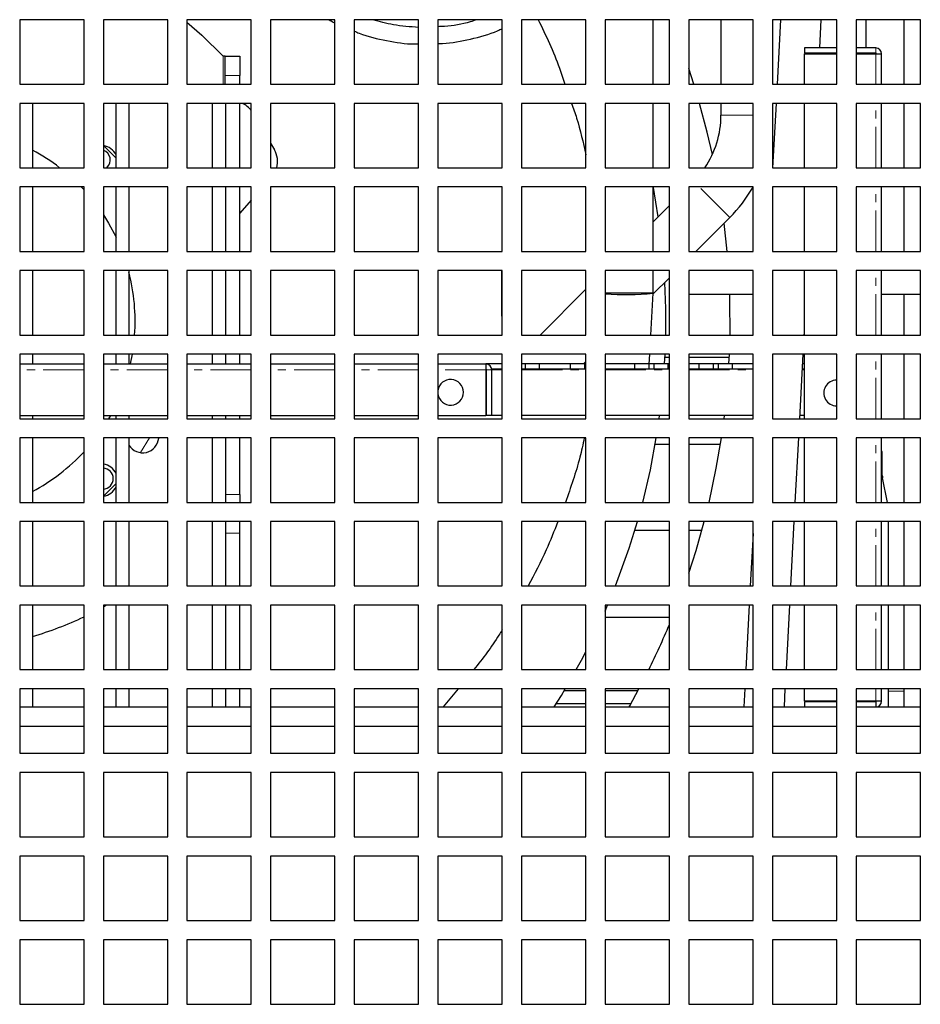
# Model space of a CAD drawing. Units: millimetres. Extents: x 17194 to 25142, y 771 to 13671.
# Drawn here: x 21294 to 21434, y 11326 to 11479 of the extents above; entities that cross this region are included whole.
import ezdxf

# ---------------------------------------------------------------- set-up
doc = ezdxf.new("R2010")
doc.units = ezdxf.units.MM
doc.linetypes.add('PHANTOM', pattern=[12.7, 6.35, -1.27, 1.27, -1.27, 1.27, -1.27])

msp = doc.modelspace()

# ---------------------------------------------------------------- linework, layer by layer
at = {"color": 7, "linetype": 'Continuous', "lineweight": 25}
for p, q in [((21303.74, 11478.83), (21293.74, 11478.83)), ((21293.74, 11478.83), (21293.74, 11468.83)), ((21303.74, 11468.83), (21303.74, 11478.83)), ((21316.74, 11478.83), (21306.74, 11478.83)), ((21306.74, 11478.83), (21306.74, 11468.83)), ((21316.74, 11468.83), (21316.74, 11478.83)), ((21329.74, 11478.83), (21319.74, 11478.83)), ((21319.74, 11478.83), (21319.74, 11468.83)), ((21329.74, 11468.83), (21329.74, 11478.83)), ((21342.74, 11478.83), (21332.74, 11478.83)), ((21332.74, 11478.83), (21332.74, 11468.83)), ((21342.74, 11468.83), (21342.74, 11478.83)), ((21355.74, 11478.83), (21345.74, 11478.83)), ((21345.74, 11478.83), (21345.74, 11468.83)), ((21355.74, 11468.83), (21355.74, 11478.83)), ((21368.74, 11478.83), (21358.74, 11478.83)), ((21358.74, 11478.83), (21358.74, 11468.83)), ((21368.74, 11468.83), (21368.74, 11478.83)), ((21381.74, 11478.83), (21371.74, 11478.83)), ((21371.74, 11478.83), (21371.74, 11468.83)), ((21381.74, 11468.83), (21381.74, 11478.83)), ((21394.74, 11478.83), (21384.74, 11478.83)), ((21384.74, 11478.83), (21384.74, 11468.83)), ((21392.19, 11468.83), (21392.19, 11478.83)), ((21394.74, 11468.83), (21394.74, 11478.83)), ((21407.74, 11478.83), (21397.74, 11478.83)), ((21397.74, 11478.83), (21397.74, 11468.83)), ((21402.75, 11478.83), (21402.75, 11468.83)), ((21407.74, 11468.83), (21407.74, 11478.83)), ((21420.74, 11478.83), (21410.74, 11478.83)), ((21410.74, 11478.83), (21410.74, 11468.83)), ((21412.02, 11478.83), (21411.48, 11468.83)), ((21418.09, 11474.43), (21418.32, 11478.83)), ((21420.74, 11468.83), (21420.74, 11478.83)), ((21433.74, 11478.83), (21423.74, 11478.83)), ((21423.74, 11478.83), (21423.74, 11468.83)), ((21425.25, 11478.83), (21425.25, 11474.43)), ((21431.22, 11468.83), (21431.22, 11478.83)), ((21433.74, 11468.83), (21433.74, 11478.83)), ((21420.74, 11474.43), (21415.72, 11474.43)), ((21415.72, 11474.43), (21415.72, 11473.63)), ((21420.74, 11473.63), (21415.72, 11473.63)), ((21415.72, 11473.53), (21420.74, 11473.53)), ((21415.72, 11468.83), (21415.72, 11473.53)), ((21418.04, 11473.53), (21418.05, 11473.63)), ((21426.82, 11474.43), (21423.74, 11474.43)), ((21426.82, 11473.63), (21423.74, 11473.63)), ((21423.74, 11473.53), (21426.82, 11473.53)), ((21425.25, 11473.63), (21425.25, 11473.53)), ((21426.82, 11473.53), (21427.72, 11473.53)), ((21427.72, 11468.83), (21427.72, 11473.53)), ((21325.68, 11473.15), (21325.38, 11473.15)), ((21325.68, 11473.15), (21327.98, 11473.15)), ((21325.68, 11470.15), (21325.68, 11473.15)), ((21327.98, 11473.15), (21327.98, 11470.15)), ((21398.52, 11468.83), (21397.74, 11471.24)), ((21325.68, 11468.83), (21325.68, 11470.15)), ((21327.98, 11468.83), (21327.98, 11470.15)), ((21293.74, 11468.83), (21303.74, 11468.83)), ((21306.74, 11468.83), (21316.74, 11468.83)), ((21319.74, 11468.83), (21329.74, 11468.83)), ((21332.74, 11468.83), (21342.74, 11468.83)), ((21345.74, 11468.83), (21355.74, 11468.83)), ((21358.74, 11468.83), (21368.74, 11468.83)), ((21371.74, 11468.83), (21381.74, 11468.83)), ((21384.74, 11468.83), (21394.74, 11468.83)), ((21397.74, 11468.83), (21407.74, 11468.83)), ((21410.74, 11468.83), (21420.74, 11468.83)), ((21423.74, 11468.83), (21433.74, 11468.83)), ((21303.74, 11465.83), (21293.74, 11465.83)), ((21293.74, 11465.83), (21293.74, 11455.83)), ((21295.72, 11465.83), (21295.72, 11455.83)), ((21303.74, 11455.83), (21303.74, 11465.83)), ((21316.74, 11465.83), (21306.74, 11465.83)), ((21306.74, 11465.83), (21306.74, 11455.83)), ((21308.72, 11455.83), (21308.72, 11465.83)), ((21310.72, 11465.83), (21310.72, 11455.83)), ((21316.74, 11455.83), (21316.74, 11465.83)), ((21329.74, 11465.83), (21319.74, 11465.83)), ((21319.74, 11465.83), (21319.74, 11455.83)), ((21323.72, 11455.83), (21323.72, 11465.83)), ((21325.72, 11465.83), (21325.72, 11455.83)), ((21327.98, 11455.83), (21327.98, 11465.83)), ((21329.74, 11455.83), (21329.74, 11465.83)), ((21342.74, 11465.83), (21332.74, 11465.83)), ((21332.74, 11465.83), (21332.74, 11455.83)), ((21342.74, 11455.83), (21342.74, 11465.83)), ((21355.74, 11465.83), (21345.74, 11465.83)), ((21345.74, 11465.83), (21345.74, 11455.83)), ((21355.74, 11455.83), (21355.74, 11465.83)), ((21368.74, 11465.83), (21358.74, 11465.83)), ((21358.74, 11465.83), (21358.74, 11455.83)), ((21368.74, 11455.83), (21368.74, 11465.83)), ((21381.74, 11465.83), (21371.74, 11465.83)), ((21371.74, 11465.83), (21371.74, 11455.83)), ((21381.74, 11455.83), (21381.74, 11465.83)), ((21394.74, 11465.83), (21384.74, 11465.83)), ((21384.74, 11465.83), (21384.74, 11455.83)), ((21392.19, 11455.83), (21392.19, 11465.83)), ((21394.74, 11455.83), (21394.74, 11465.83)), ((21407.74, 11465.83), (21397.74, 11465.83)), ((21397.74, 11465.83), (21397.74, 11455.83)), ((21402.75, 11465.83), (21402.75, 11463.97)), ((21407.74, 11455.83), (21407.74, 11465.83)), ((21420.74, 11465.83), (21410.74, 11465.83)), ((21410.74, 11465.83), (21410.74, 11455.83)), ((21411.32, 11465.83), (21410.78, 11455.83)), ((21415.72, 11455.83), (21415.72, 11465.83)), ((21420.74, 11455.83), (21420.74, 11465.83)), ((21433.74, 11465.83), (21423.74, 11465.83)), ((21423.74, 11465.83), (21423.74, 11455.83)), ((21427.72, 11455.83), (21427.72, 11465.83)), ((21431.22, 11455.83), (21431.22, 11465.83)), ((21433.74, 11455.83), (21433.74, 11465.83)), ((21332.74, 11459.64), (21333.33, 11458.63)), ((21293.74, 11455.83), (21303.74, 11455.83)), ((21306.74, 11455.83), (21316.74, 11455.83)), ((21319.74, 11455.83), (21329.74, 11455.83)), ((21332.74, 11455.83), (21342.74, 11455.83)), ((21345.74, 11455.83), (21355.74, 11455.83)), ((21358.74, 11455.83), (21368.74, 11455.83)), ((21371.74, 11455.83), (21381.74, 11455.83)), ((21384.74, 11455.83), (21394.74, 11455.83)), ((21397.74, 11455.83), (21407.74, 11455.83)), ((21410.74, 11455.83), (21420.74, 11455.83)), ((21423.74, 11455.83), (21433.74, 11455.83)), ((21303.74, 11452.83), (21293.74, 11452.83)), ((21293.74, 11452.83), (21293.74, 11442.83)), ((21295.72, 11452.83), (21295.72, 11442.83)), ((21303.74, 11442.83), (21303.74, 11452.83)), ((21316.74, 11452.83), (21306.74, 11452.83)), ((21306.74, 11452.83), (21306.74, 11442.83)), ((21308.72, 11442.83), (21308.72, 11452.83)), ((21310.72, 11452.83), (21310.72, 11442.83)), ((21316.74, 11442.83), (21316.74, 11452.83)), ((21329.74, 11452.83), (21319.74, 11452.83)), ((21319.74, 11452.83), (21319.74, 11442.83)), ((21323.72, 11442.83), (21323.72, 11452.83)), ((21325.72, 11452.83), (21325.72, 11442.83)), ((21327.98, 11442.83), (21327.98, 11452.83)), ((21329.74, 11442.83), (21329.74, 11452.83)), ((21342.74, 11452.83), (21332.74, 11452.83)), ((21332.74, 11452.83), (21332.74, 11442.83)), ((21342.74, 11442.83), (21342.74, 11452.83)), ((21355.74, 11452.83), (21345.74, 11452.83)), ((21345.74, 11452.83), (21345.74, 11442.83)), ((21355.74, 11442.83), (21355.74, 11452.83)), ((21368.74, 11452.83), (21358.74, 11452.83)), ((21358.74, 11452.83), (21358.74, 11442.83)), ((21368.74, 11442.83), (21368.74, 11452.83)), ((21381.74, 11452.83), (21371.74, 11452.83)), ((21371.74, 11452.83), (21371.74, 11442.83)), ((21381.74, 11442.83), (21381.74, 11452.83)), ((21394.74, 11452.83), (21384.74, 11452.83)), ((21384.74, 11452.83), (21384.74, 11442.83)), ((21392.19, 11442.83), (21392.19, 11452.83)), ((21394.74, 11442.83), (21394.74, 11452.83)), ((21407.74, 11452.83), (21397.74, 11452.83)), ((21397.74, 11452.83), (21397.74, 11442.83)), ((21407.74, 11442.83), (21407.74, 11452.83)), ((21420.74, 11452.83), (21410.74, 11452.83)), ((21410.74, 11452.83), (21410.74, 11442.83)), ((21415.72, 11442.83), (21415.72, 11452.83)), ((21420.74, 11442.83), (21420.74, 11452.83)), ((21433.74, 11452.83), (21423.74, 11452.83)), ((21423.74, 11452.83), (21423.74, 11442.83)), ((21427.72, 11442.83), (21427.72, 11452.83)), ((21431.22, 11442.83), (21431.22, 11452.83)), ((21433.74, 11442.83), (21433.74, 11452.83)), ((21329.74, 11450.76), (21327.98, 11448.77)), ((21394.74, 11449.94), (21392.19, 11447.4)), ((21398.85, 11442.83), (21404.11, 11448.09)), ((21403.7, 11442.83), (21403.23, 11447.21)), ((21293.74, 11442.83), (21303.74, 11442.83)), ((21306.74, 11442.83), (21316.74, 11442.83)), ((21319.74, 11442.83), (21329.74, 11442.83)), ((21332.74, 11442.83), (21342.74, 11442.83)), ((21345.74, 11442.83), (21355.74, 11442.83)), ((21358.74, 11442.83), (21368.74, 11442.83)), ((21371.74, 11442.83), (21381.74, 11442.83)), ((21384.74, 11442.83), (21394.74, 11442.83)), ((21397.74, 11442.83), (21407.74, 11442.83)), ((21410.74, 11442.83), (21420.74, 11442.83)), ((21423.74, 11442.83), (21433.74, 11442.83)), ((21303.74, 11439.83), (21293.74, 11439.83)), ((21293.74, 11439.83), (21293.74, 11429.83)), ((21295.72, 11439.83), (21295.72, 11429.83)), ((21303.74, 11429.83), (21303.74, 11439.83)), ((21316.74, 11439.83), (21306.74, 11439.83)), ((21306.74, 11439.83), (21306.74, 11429.83)), ((21308.72, 11429.83), (21308.72, 11439.83)), ((21310.72, 11439.83), (21310.72, 11429.83)), ((21316.74, 11429.83), (21316.74, 11439.83)), ((21329.74, 11439.83), (21319.74, 11439.83)), ((21319.74, 11439.83), (21319.74, 11429.83)), ((21323.72, 11429.83), (21323.72, 11439.83)), ((21325.72, 11439.83), (21325.72, 11429.83)), ((21327.98, 11429.83), (21327.98, 11439.83)), ((21329.74, 11429.83), (21329.74, 11439.83)), ((21342.74, 11439.83), (21332.74, 11439.83)), ((21332.74, 11439.83), (21332.74, 11429.83)), ((21342.74, 11429.83), (21342.74, 11439.83)), ((21355.74, 11439.83), (21345.74, 11439.83)), ((21345.74, 11439.83), (21345.74, 11429.83)), ((21355.74, 11429.83), (21355.74, 11439.83)), ((21368.74, 11439.83), (21358.74, 11439.83)), ((21358.74, 11439.83), (21358.74, 11429.83)), ((21368.67, 11432.76), (21368.67, 11439.83)), ((21368.74, 11429.83), (21368.74, 11439.83)), ((21381.74, 11439.83), (21371.74, 11439.83)), ((21371.74, 11439.83), (21371.74, 11429.83)), ((21381.74, 11429.83), (21381.74, 11439.83)), ((21394.74, 11439.83), (21384.74, 11439.83)), ((21384.74, 11439.83), (21384.74, 11429.83)), ((21392.19, 11436.31), (21392.19, 11439.83)), ((21394.74, 11429.83), (21394.74, 11439.83)), ((21407.74, 11439.83), (21397.74, 11439.83)), ((21397.74, 11439.83), (21397.74, 11429.83)), ((21407.74, 11429.83), (21407.74, 11439.83)), ((21420.74, 11439.83), (21410.74, 11439.83)), ((21410.74, 11439.83), (21410.74, 11429.83)), ((21415.72, 11429.83), (21415.72, 11439.83)), ((21420.74, 11429.83), (21420.74, 11439.83)), ((21433.74, 11439.83), (21423.74, 11439.83)), ((21423.74, 11439.83), (21423.74, 11429.83)), ((21427.72, 11429.83), (21427.72, 11439.83)), ((21433.74, 11429.83), (21433.74, 11439.83)), ((21392.18, 11436.16), (21394.74, 11438.71)), ((21381.74, 11436.94), (21374.63, 11429.83)), ((21392.19, 11436.31), (21384.74, 11436.31)), ((21391.84, 11429.83), (21392.19, 11436.31)), ((21397.74, 11436.18), (21407.74, 11436.18)), ((21427.72, 11436.18), (21433.74, 11436.18)), ((21431.22, 11429.83), (21431.22, 11436.18)), ((21368.74, 11432.76), (21368.67, 11432.76)), ((21293.74, 11429.83), (21303.74, 11429.83)), ((21306.74, 11429.83), (21316.74, 11429.83)), ((21319.74, 11429.83), (21329.74, 11429.83)), ((21332.74, 11429.83), (21342.74, 11429.83)), ((21345.74, 11429.83), (21355.74, 11429.83)), ((21358.74, 11429.83), (21368.74, 11429.83)), ((21371.74, 11429.83), (21381.74, 11429.83)), ((21384.74, 11429.83), (21394.74, 11429.83)), ((21397.74, 11429.83), (21407.74, 11429.83)), ((21410.74, 11429.83), (21420.74, 11429.83)), ((21415.7, 11429.83), (21415.72, 11430.21)), ((21423.74, 11429.83), (21433.74, 11429.83)), ((21303.74, 11426.83), (21293.74, 11426.83)), ((21293.74, 11426.83), (21293.74, 11416.83)), ((21295.72, 11426.83), (21295.72, 11425.33)), ((21303.74, 11416.83), (21303.74, 11426.83)), ((21316.74, 11426.83), (21306.74, 11426.83)), ((21306.74, 11426.83), (21306.74, 11416.83)), ((21308.72, 11425.33), (21308.72, 11426.83)), ((21310.72, 11426.83), (21310.72, 11425.33)), ((21311.22, 11426.83), (21310.92, 11425.33)), ((21316.74, 11416.83), (21316.74, 11426.83)), ((21329.74, 11426.83), (21319.74, 11426.83)), ((21319.74, 11426.83), (21319.74, 11416.83)), ((21323.72, 11425.33), (21323.72, 11426.83)), ((21325.72, 11426.83), (21325.72, 11425.33)), ((21327.98, 11425.33), (21327.98, 11426.83)), ((21329.74, 11416.83), (21329.74, 11426.83)), ((21342.74, 11426.83), (21332.74, 11426.83)), ((21332.74, 11426.83), (21332.74, 11416.83)), ((21342.74, 11416.83), (21342.74, 11426.83)), ((21355.74, 11426.83), (21345.74, 11426.83)), ((21345.74, 11426.83), (21345.74, 11416.83)), ((21355.74, 11416.83), (21355.74, 11426.83)), ((21368.74, 11426.83), (21358.74, 11426.83)), ((21358.74, 11426.83), (21358.74, 11416.83)), ((21368.74, 11416.83), (21368.74, 11426.83)), ((21381.74, 11426.83), (21371.74, 11426.83)), ((21371.74, 11426.83), (21371.74, 11416.83)), ((21381.74, 11416.83), (21381.74, 11426.83)), ((21394.74, 11426.83), (21384.74, 11426.83)), ((21384.74, 11426.83), (21384.74, 11416.83)), ((21391.6, 11425.3), (21391.68, 11426.83)), ((21393.98, 11425.33), (21394.06, 11426.83)), ((21394.74, 11426.33), (21394.03, 11426.33)), ((21394.74, 11416.83), (21394.74, 11426.83)), ((21407.74, 11426.83), (21397.74, 11426.83)), ((21397.74, 11426.83), (21397.74, 11416.83)), ((21404.05, 11426.33), (21397.74, 11426.33)), ((21403.99, 11425.33), (21404.07, 11426.83)), ((21407.74, 11416.83), (21407.74, 11426.83)), ((21420.74, 11426.83), (21410.74, 11426.83)), ((21410.74, 11426.83), (21410.74, 11416.83)), ((21415, 11416.83), (21415.54, 11426.83)), ((21415.72, 11416.83), (21415.72, 11426.83)), ((21420.74, 11416.83), (21420.74, 11426.83)), ((21433.74, 11426.83), (21423.74, 11426.83)), ((21423.74, 11426.83), (21423.74, 11416.83)), ((21427.72, 11416.83), (21427.72, 11426.83)), ((21431.22, 11416.83), (21431.22, 11426.83)), ((21433.74, 11416.83), (21433.74, 11426.83)), ((21293.74, 11425.33), (21303.74, 11425.33)), ((21306.74, 11425.33), (21316.74, 11425.33)), ((21319.74, 11425.33), (21329.74, 11425.33)), ((21332.74, 11425.33), (21342.74, 11425.33)), ((21345.74, 11425.33), (21355.74, 11425.33)), ((21358.74, 11425.33), (21366.22, 11425.33)), ((21366.22, 11425.33), (21366.22, 11424.43)), ((21368.74, 11425.33), (21366.22, 11425.33)), ((21368.74, 11424.53), (21367.11, 11424.53)), ((21372.29, 11425.33), (21371.74, 11425.33)), ((21372.29, 11424.53), (21371.74, 11424.53)), ((21372.29, 11425.33), (21372.29, 11424.53)), ((21374.51, 11425.33), (21372.29, 11425.33)), ((21374.51, 11424.53), (21372.29, 11424.53)), ((21374.51, 11425.33), (21374.51, 11424.53)), ((21379.32, 11425.33), (21374.51, 11425.33)), ((21379.32, 11424.53), (21374.51, 11424.53)), ((21379.32, 11425.33), (21379.32, 11424.53)), ((21381.54, 11425.33), (21379.32, 11425.33)), ((21381.54, 11424.53), (21379.32, 11424.53)), ((21381.36, 11425.33), (21381.74, 11425.71)), ((21381.54, 11425.33), (21381.54, 11424.53)), ((21381.74, 11425.33), (21381.54, 11425.33)), ((21381.74, 11424.53), (21381.54, 11424.53)), ((21389.32, 11425.33), (21384.74, 11425.33)), ((21389.32, 11424.53), (21384.74, 11424.53)), ((21389.32, 11425.33), (21389.32, 11424.53)), ((21391.54, 11425.33), (21389.32, 11425.33)), ((21391.54, 11424.53), (21389.32, 11424.53)), ((21391.54, 11425.33), (21391.54, 11424.53)), ((21392.29, 11425.33), (21391.54, 11425.33)), ((21392.29, 11424.53), (21391.54, 11424.53)), ((21392.29, 11425.33), (21392.29, 11424.53)), ((21394.51, 11425.33), (21392.29, 11425.33)), ((21394.51, 11424.53), (21392.29, 11424.53)), ((21394.51, 11425.33), (21394.51, 11424.53)), ((21394.74, 11425.33), (21394.51, 11425.33)), ((21394.74, 11424.53), (21394.51, 11424.53)), ((21399.32, 11425.33), (21397.74, 11425.33)), ((21399.32, 11424.53), (21397.74, 11424.53)), ((21399.32, 11425.33), (21399.32, 11424.53)), ((21401.54, 11425.33), (21399.32, 11425.33)), ((21401.54, 11424.53), (21399.32, 11424.53)), ((21401.54, 11425.33), (21401.54, 11424.53)), ((21402.29, 11425.33), (21401.54, 11425.33)), ((21402.29, 11424.53), (21401.54, 11424.53)), ((21402.29, 11425.33), (21402.29, 11424.53)), ((21404.51, 11425.33), (21402.29, 11425.33)), ((21404.51, 11424.53), (21402.29, 11424.53)), ((21404.51, 11425.33), (21404.51, 11424.53)), ((21407.74, 11425.33), (21404.51, 11425.33)), ((21407.74, 11424.53), (21404.51, 11424.53)), ((21415.72, 11424.53), (21415.41, 11424.53)), ((21415.72, 11425.33), (21415.46, 11425.33)), ((21366.22, 11424.43), (21366.22, 11417.33)), ((21366.32, 11417.33), (21366.32, 11424.43)), ((21367.12, 11417.33), (21367.12, 11424.43)), ((21293.74, 11417.33), (21303.74, 11417.33)), ((21295.72, 11417.33), (21295.72, 11416.83)), ((21306.74, 11417.33), (21316.74, 11417.33)), ((21307.83, 11417.33), (21307.54, 11416.83)), ((21308.72, 11416.83), (21308.72, 11417.33)), ((21310.72, 11417.33), (21310.72, 11416.83)), ((21319.74, 11417.33), (21329.74, 11417.33)), ((21323.72, 11416.83), (21323.72, 11417.33)), ((21325.72, 11417.33), (21325.72, 11416.83)), ((21327.98, 11416.83), (21327.98, 11417.33)), ((21332.74, 11417.33), (21342.74, 11417.33)), ((21345.74, 11417.33), (21355.74, 11417.33)), ((21358.74, 11417.33), (21366.22, 11417.33)), ((21366.32, 11417.33), (21366.22, 11417.33)), ((21367.12, 11417.33), (21366.32, 11417.33)), ((21368.74, 11417.33), (21367.12, 11417.33)), ((21381.74, 11417.33), (21371.74, 11417.33)), ((21394.74, 11417.33), (21384.74, 11417.33)), ((21393.15, 11416.83), (21393.21, 11417.33)), ((21407.74, 11417.33), (21397.74, 11417.33)), ((21403.23, 11416.83), (21403.29, 11417.33)), ((21415.72, 11417.33), (21415.03, 11417.33)), ((21293.74, 11416.83), (21303.74, 11416.83)), ((21306.74, 11416.83), (21316.74, 11416.83)), ((21319.74, 11416.83), (21329.74, 11416.83)), ((21332.74, 11416.83), (21342.74, 11416.83)), ((21345.74, 11416.83), (21355.74, 11416.83)), ((21358.74, 11416.83), (21368.74, 11416.83)), ((21371.74, 11416.83), (21381.74, 11416.83)), ((21384.74, 11416.83), (21394.74, 11416.83)), ((21397.74, 11416.83), (21407.74, 11416.83)), ((21410.74, 11416.83), (21420.74, 11416.83)), ((21423.74, 11416.83), (21433.74, 11416.83)), ((21303.74, 11413.83), (21293.74, 11413.83)), ((21293.74, 11413.83), (21293.74, 11403.83)), ((21295.72, 11413.83), (21295.72, 11403.83)), ((21303.74, 11403.83), (21303.74, 11413.83)), ((21316.74, 11413.83), (21306.74, 11413.83)), ((21306.74, 11413.83), (21306.74, 11403.83)), ((21308.72, 11403.83), (21308.72, 11413.83)), ((21310.72, 11413.83), (21310.72, 11403.83)), ((21316.74, 11403.83), (21316.74, 11413.83)), ((21329.74, 11413.83), (21319.74, 11413.83)), ((21319.74, 11413.83), (21319.74, 11403.83)), ((21323.72, 11403.83), (21323.72, 11413.83)), ((21325.72, 11413.83), (21325.72, 11403.83)), ((21327.98, 11405.03), (21327.98, 11413.83)), ((21329.74, 11403.83), (21329.74, 11413.83)), ((21342.74, 11413.83), (21332.74, 11413.83)), ((21332.74, 11413.83), (21332.74, 11403.83)), ((21342.74, 11403.83), (21342.74, 11413.83)), ((21355.74, 11413.83), (21345.74, 11413.83)), ((21345.74, 11413.83), (21345.74, 11403.83)), ((21355.74, 11403.83), (21355.74, 11413.83)), ((21368.74, 11413.83), (21358.74, 11413.83)), ((21358.74, 11413.83), (21358.74, 11403.83)), ((21368.74, 11403.83), (21368.74, 11413.83)), ((21381.74, 11413.83), (21371.74, 11413.83)), ((21371.74, 11413.83), (21371.74, 11403.83)), ((21381.74, 11403.83), (21381.74, 11413.83)), ((21394.74, 11413.83), (21384.74, 11413.83)), ((21384.74, 11413.83), (21384.74, 11403.83)), ((21394.74, 11403.83), (21394.74, 11413.83)), ((21407.74, 11413.83), (21397.74, 11413.83)), ((21397.74, 11413.83), (21397.74, 11403.83)), ((21407.74, 11403.83), (21407.74, 11413.83)), ((21420.74, 11413.83), (21410.74, 11413.83)), ((21410.74, 11413.83), (21410.74, 11403.83)), ((21414.3, 11403.83), (21414.84, 11413.83)), ((21415.72, 11403.83), (21415.72, 11413.83)), ((21420.74, 11403.83), (21420.74, 11413.83)), ((21433.74, 11413.83), (21423.74, 11413.83)), ((21423.74, 11413.83), (21423.74, 11403.83)), ((21427.72, 11403.83), (21427.72, 11413.83)), ((21431.22, 11403.83), (21431.22, 11413.83)), ((21433.74, 11403.83), (21433.74, 11413.83)), ((21392.54, 11412.88), (21394.74, 11412.88)), ((21397.74, 11412.88), (21402.67, 11412.88)), ((21427.83, 11411.75), (21427.72, 11411.75)), ((21427.83, 11408.02), (21427.83, 11411.75)), ((21428.65, 11403.83), (21427.87, 11407.62)), ((21327.98, 11405.03), (21327.98, 11403.83)), ((21293.74, 11403.83), (21303.74, 11403.83)), ((21306.74, 11403.83), (21316.74, 11403.83)), ((21319.74, 11403.83), (21329.74, 11403.83)), ((21332.74, 11403.83), (21342.74, 11403.83)), ((21345.74, 11403.83), (21355.74, 11403.83)), ((21358.74, 11403.83), (21368.74, 11403.83)), ((21371.74, 11403.83), (21381.74, 11403.83)), ((21384.74, 11403.83), (21394.74, 11403.83)), ((21397.74, 11403.83), (21407.74, 11403.83)), ((21410.74, 11403.83), (21420.74, 11403.83)), ((21423.74, 11403.83), (21433.74, 11403.83)), ((21303.74, 11400.83), (21293.74, 11400.83)), ((21293.74, 11400.83), (21293.74, 11390.83)), ((21295.72, 11400.83), (21295.72, 11390.83)), ((21303.74, 11390.83), (21303.74, 11400.83)), ((21316.74, 11400.83), (21306.74, 11400.83)), ((21306.74, 11400.83), (21306.74, 11390.83)), ((21308.72, 11390.83), (21308.72, 11400.83)), ((21310.72, 11400.83), (21310.72, 11390.83)), ((21316.74, 11390.83), (21316.74, 11400.83)), ((21329.74, 11400.83), (21319.74, 11400.83)), ((21319.74, 11400.83), (21319.74, 11390.83)), ((21323.72, 11390.83), (21323.72, 11400.83)), ((21325.72, 11400.83), (21325.72, 11390.83)), ((21327.98, 11399.03), (21327.98, 11400.83)), ((21329.74, 11390.83), (21329.74, 11400.83)), ((21342.74, 11400.83), (21332.74, 11400.83)), ((21332.74, 11400.83), (21332.74, 11390.83)), ((21342.74, 11390.83), (21342.74, 11400.83)), ((21355.74, 11400.83), (21345.74, 11400.83)), ((21345.74, 11400.83), (21345.74, 11390.83)), ((21355.74, 11390.83), (21355.74, 11400.83)), ((21368.74, 11400.83), (21358.74, 11400.83)), ((21358.74, 11400.83), (21358.74, 11390.83)), ((21368.74, 11390.83), (21368.74, 11400.83)), ((21381.74, 11400.83), (21371.74, 11400.83)), ((21371.74, 11400.83), (21371.74, 11390.83)), ((21381.74, 11390.83), (21381.74, 11400.83)), ((21394.74, 11400.83), (21384.74, 11400.83)), ((21384.74, 11400.83), (21384.74, 11390.83)), ((21394.74, 11390.83), (21394.74, 11400.83)), ((21407.74, 11400.83), (21397.74, 11400.83)), ((21397.74, 11400.83), (21397.74, 11390.83)), ((21407.74, 11390.83), (21407.74, 11400.83)), ((21420.74, 11400.83), (21410.74, 11400.83)), ((21410.74, 11400.83), (21410.74, 11390.83)), ((21413.61, 11390.83), (21414.14, 11400.83)), ((21415.72, 11390.83), (21415.72, 11400.83)), ((21420.74, 11390.83), (21420.74, 11400.83)), ((21433.74, 11400.83), (21423.74, 11400.83)), ((21423.74, 11400.83), (21423.74, 11390.83)), ((21427.72, 11390.83), (21427.72, 11400.83)), ((21428.81, 11390.83), (21428.81, 11400.83)), ((21431.22, 11390.83), (21431.22, 11400.83)), ((21433.74, 11390.83), (21433.74, 11400.83)), ((21327.98, 11390.83), (21327.98, 11399.03)), ((21394.74, 11399.43), (21389.35, 11399.43)), ((21399.76, 11399.43), (21397.74, 11399.43)), ((21407.74, 11398.99), (21407.3, 11390.83)), ((21293.74, 11390.83), (21303.74, 11390.83)), ((21306.74, 11390.83), (21316.74, 11390.83)), ((21319.74, 11390.83), (21329.74, 11390.83)), ((21332.74, 11390.83), (21342.74, 11390.83)), ((21345.74, 11390.83), (21355.74, 11390.83)), ((21358.74, 11390.83), (21368.74, 11390.83)), ((21371.74, 11390.83), (21381.74, 11390.83)), ((21384.74, 11390.83), (21394.74, 11390.83)), ((21397.74, 11390.83), (21407.74, 11390.83)), ((21410.74, 11390.83), (21420.74, 11390.83)), ((21423.74, 11390.83), (21433.74, 11390.83)), ((21303.74, 11387.83), (21293.74, 11387.83)), ((21293.74, 11387.83), (21293.74, 11377.83)), ((21295.72, 11387.83), (21295.72, 11377.83)), ((21303.74, 11377.83), (21303.74, 11387.83)), ((21306.74, 11387.61), (21307.11, 11387.83)), ((21316.74, 11387.83), (21306.74, 11387.83)), ((21306.74, 11387.83), (21306.74, 11377.83)), ((21308.72, 11377.83), (21308.72, 11387.83)), ((21310.72, 11387.83), (21310.72, 11377.83)), ((21316.74, 11377.83), (21316.74, 11387.83)), ((21329.74, 11387.83), (21319.74, 11387.83)), ((21319.74, 11387.83), (21319.74, 11377.83)), ((21323.72, 11377.83), (21323.72, 11387.83)), ((21325.72, 11387.83), (21325.72, 11377.83)), ((21327.98, 11377.83), (21327.98, 11387.83)), ((21329.74, 11377.83), (21329.74, 11387.83)), ((21342.74, 11387.83), (21332.74, 11387.83)), ((21332.74, 11387.83), (21332.74, 11377.83)), ((21342.74, 11377.83), (21342.74, 11387.83)), ((21355.74, 11387.83), (21345.74, 11387.83)), ((21345.74, 11387.83), (21345.74, 11377.83)), ((21355.74, 11377.83), (21355.74, 11387.83)), ((21368.74, 11387.83), (21358.74, 11387.83)), ((21358.74, 11387.83), (21358.74, 11377.83)), ((21368.74, 11377.83), (21368.74, 11387.83)), ((21381.74, 11387.83), (21371.74, 11387.83)), ((21371.74, 11387.83), (21371.74, 11377.83)), ((21381.74, 11377.83), (21381.74, 11387.83)), ((21384.74, 11386.92), (21385.13, 11387.83)), ((21394.74, 11387.83), (21384.74, 11387.83)), ((21384.74, 11387.83), (21384.74, 11377.83)), ((21394.74, 11377.83), (21394.74, 11387.83)), ((21407.74, 11387.83), (21397.74, 11387.83)), ((21397.74, 11387.83), (21397.74, 11377.83)), ((21407.14, 11387.83), (21406.6, 11377.83)), ((21407.74, 11377.83), (21407.74, 11387.83)), ((21420.74, 11387.83), (21410.74, 11387.83)), ((21410.74, 11387.83), (21410.74, 11377.83)), ((21412.91, 11377.83), (21413.45, 11387.83)), ((21415.72, 11377.83), (21415.72, 11387.83)), ((21420.74, 11377.83), (21420.74, 11387.83)), ((21433.74, 11387.83), (21423.74, 11387.83)), ((21423.74, 11387.83), (21423.74, 11377.83)), ((21427.72, 11377.83), (21427.72, 11387.83)), ((21428.81, 11377.83), (21428.81, 11387.83)), ((21431.22, 11377.83), (21431.22, 11387.83)), ((21433.74, 11377.83), (21433.74, 11387.83)), ((21384.74, 11385.98), (21394.74, 11385.98)), ((21293.74, 11377.83), (21303.74, 11377.83)), ((21306.74, 11377.83), (21316.74, 11377.83)), ((21319.74, 11377.83), (21329.74, 11377.83)), ((21332.74, 11377.83), (21342.74, 11377.83)), ((21345.74, 11377.83), (21355.74, 11377.83)), ((21358.74, 11377.83), (21368.74, 11377.83)), ((21371.74, 11377.83), (21381.74, 11377.83)), ((21384.74, 11377.83), (21394.74, 11377.83)), ((21397.74, 11377.83), (21407.74, 11377.83)), ((21410.74, 11377.83), (21420.74, 11377.83)), ((21423.74, 11377.83), (21433.74, 11377.83)), ((21303.74, 11374.83), (21293.74, 11374.83)), ((21293.74, 11374.83), (21293.74, 11364.83)), ((21295.72, 11374.83), (21295.72, 11372.03)), ((21303.74, 11364.83), (21303.74, 11374.83)), ((21316.74, 11374.83), (21306.74, 11374.83)), ((21306.74, 11374.83), (21306.74, 11364.83)), ((21308.72, 11372.03), (21308.72, 11374.83)), ((21310.72, 11374.83), (21310.72, 11372.03)), ((21316.74, 11364.83), (21316.74, 11374.83)), ((21329.74, 11374.83), (21319.74, 11374.83)), ((21319.74, 11374.83), (21319.74, 11364.83)), ((21323.72, 11372.03), (21323.72, 11374.83)), ((21325.72, 11374.83), (21325.72, 11372.03)), ((21327.98, 11372.03), (21327.98, 11374.83)), ((21329.74, 11364.83), (21329.74, 11374.83)), ((21342.74, 11374.83), (21332.74, 11374.83)), ((21332.74, 11374.83), (21332.74, 11364.83)), ((21342.74, 11364.83), (21342.74, 11374.83)), ((21355.74, 11374.83), (21345.74, 11374.83)), ((21345.74, 11374.83), (21345.74, 11364.83)), ((21355.74, 11364.83), (21355.74, 11374.83)), ((21368.74, 11374.83), (21358.74, 11374.83)), ((21358.74, 11374.83), (21358.74, 11364.83)), ((21361.91, 11374.83), (21359.55, 11372.03)), ((21368.74, 11364.83), (21368.74, 11374.83)), ((21381.74, 11374.83), (21371.74, 11374.83)), ((21371.74, 11374.83), (21371.74, 11364.83)), ((21381.74, 11374.53), (21378.37, 11374.53)), ((21381.74, 11364.83), (21381.74, 11374.83)), ((21394.74, 11374.83), (21384.74, 11374.83)), ((21384.74, 11374.83), (21384.74, 11364.83)), ((21389.84, 11374.53), (21384.74, 11374.53)), ((21394.74, 11364.83), (21394.74, 11374.83)), ((21407.74, 11374.83), (21397.74, 11374.83)), ((21397.74, 11374.83), (21397.74, 11364.83)), ((21406.44, 11374.83), (21406.29, 11372.03)), ((21407.74, 11364.83), (21407.74, 11374.83)), ((21420.74, 11374.83), (21410.74, 11374.83)), ((21410.74, 11374.83), (21410.74, 11364.83)), ((21412.6, 11372.03), (21412.75, 11374.83)), ((21415.72, 11372.93), (21415.72, 11374.83)), ((21420.74, 11364.83), (21420.74, 11374.83)), ((21433.74, 11374.83), (21423.74, 11374.83)), ((21423.74, 11374.83), (21423.74, 11364.83)), ((21427.72, 11372.93), (21427.72, 11374.83)), ((21428.81, 11372.03), (21428.81, 11374.83)), ((21431.22, 11374.49), (21431.22, 11374.83)), ((21431.22, 11372.03), (21431.22, 11374.49)), ((21433.74, 11364.83), (21433.74, 11374.83)), ((21381.74, 11372.53), (21377.16, 11372.53)), ((21388.76, 11372.53), (21384.74, 11372.53)), ((21420.74, 11372.93), (21415.72, 11372.93)), ((21415.72, 11372.83), (21415.72, 11372.03)), ((21420.74, 11372.83), (21415.72, 11372.83)), ((21426.82, 11372.93), (21423.74, 11372.93)), ((21426.82, 11372.83), (21423.74, 11372.83)), ((21427.72, 11372.93), (21426.82, 11372.93)), ((21426.82, 11372.83), (21426.82, 11372.03)), ((21293.74, 11372.03), (21303.74, 11372.03)), ((21306.74, 11372.03), (21316.74, 11372.03)), ((21319.74, 11372.03), (21329.74, 11372.03)), ((21332.74, 11372.03), (21342.74, 11372.03)), ((21345.74, 11372.03), (21355.74, 11372.03)), ((21358.74, 11372.03), (21368.74, 11372.03)), ((21371.74, 11372.03), (21381.74, 11372.03)), ((21384.74, 11372.03), (21394.74, 11372.03)), ((21397.74, 11372.03), (21407.74, 11372.03)), ((21410.74, 11372.03), (21420.74, 11372.03)), ((21423.74, 11372.03), (21433.74, 11372.03)), ((21293.74, 11369.03), (21303.74, 11369.03)), ((21306.74, 11369.03), (21316.74, 11369.03)), ((21319.74, 11369.03), (21329.74, 11369.03)), ((21332.74, 11369.03), (21342.74, 11369.03)), ((21345.74, 11369.03), (21355.74, 11369.03)), ((21358.74, 11369.03), (21368.74, 11369.03)), ((21371.74, 11369.03), (21381.74, 11369.03)), ((21384.74, 11369.03), (21394.74, 11369.03)), ((21397.74, 11369.03), (21407.74, 11369.03)), ((21410.74, 11369.03), (21420.74, 11369.03)), ((21423.74, 11369.03), (21433.74, 11369.03)), ((21293.74, 11364.83), (21303.74, 11364.83)), ((21306.74, 11364.83), (21316.74, 11364.83)), ((21319.74, 11364.83), (21329.74, 11364.83)), ((21332.74, 11364.83), (21342.74, 11364.83)), ((21345.74, 11364.83), (21355.74, 11364.83)), ((21358.74, 11364.83), (21368.74, 11364.83)), ((21371.74, 11364.83), (21381.74, 11364.83)), ((21384.74, 11364.83), (21394.74, 11364.83)), ((21397.74, 11364.83), (21407.74, 11364.83)), ((21410.74, 11364.83), (21420.74, 11364.83)), ((21423.74, 11364.83), (21433.74, 11364.83)), ((21303.74, 11361.83), (21293.74, 11361.83)), ((21293.74, 11361.83), (21293.74, 11351.83)), ((21303.74, 11351.83), (21303.74, 11361.83)), ((21316.74, 11361.83), (21306.74, 11361.83)), ((21306.74, 11361.83), (21306.74, 11351.83)), ((21316.74, 11351.83), (21316.74, 11361.83)), ((21329.74, 11361.83), (21319.74, 11361.83)), ((21319.74, 11361.83), (21319.74, 11351.83)), ((21329.74, 11351.83), (21329.74, 11361.83)), ((21342.74, 11361.83), (21332.74, 11361.83)), ((21332.74, 11361.83), (21332.74, 11351.83)), ((21342.74, 11351.83), (21342.74, 11361.83)), ((21355.74, 11361.83), (21345.74, 11361.83)), ((21345.74, 11361.83), (21345.74, 11351.83)), ((21355.74, 11351.83), (21355.74, 11361.83)), ((21368.74, 11361.83), (21358.74, 11361.83)), ((21358.74, 11361.83), (21358.74, 11351.83)), ((21368.74, 11351.83), (21368.74, 11361.83)), ((21381.74, 11361.83), (21371.74, 11361.83)), ((21371.74, 11361.83), (21371.74, 11351.83)), ((21381.74, 11351.83), (21381.74, 11361.83)), ((21394.74, 11361.83), (21384.74, 11361.83)), ((21384.74, 11361.83), (21384.74, 11351.83)), ((21394.74, 11351.83), (21394.74, 11361.83)), ((21407.74, 11361.83), (21397.74, 11361.83)), ((21397.74, 11361.83), (21397.74, 11351.83)), ((21407.74, 11351.83), (21407.74, 11361.83)), ((21420.74, 11361.83), (21410.74, 11361.83)), ((21410.74, 11361.83), (21410.74, 11351.83)), ((21420.74, 11351.83), (21420.74, 11361.83)), ((21433.74, 11361.83), (21423.74, 11361.83)), ((21423.74, 11361.83), (21423.74, 11351.83)), ((21433.74, 11351.83), (21433.74, 11361.83)), ((21293.74, 11351.83), (21303.74, 11351.83)), ((21306.74, 11351.83), (21316.74, 11351.83)), ((21319.74, 11351.83), (21329.74, 11351.83)), ((21332.74, 11351.83), (21342.74, 11351.83)), ((21345.74, 11351.83), (21355.74, 11351.83)), ((21358.74, 11351.83), (21368.74, 11351.83)), ((21371.74, 11351.83), (21381.74, 11351.83)), ((21384.74, 11351.83), (21394.74, 11351.83)), ((21397.74, 11351.83), (21407.74, 11351.83)), ((21410.74, 11351.83), (21420.74, 11351.83)), ((21423.74, 11351.83), (21433.74, 11351.83)), ((21303.74, 11348.83), (21293.74, 11348.83)), ((21293.74, 11348.83), (21293.74, 11338.83)), ((21303.74, 11338.83), (21303.74, 11348.83)), ((21316.74, 11348.83), (21306.74, 11348.83)), ((21306.74, 11348.83), (21306.74, 11338.83)), ((21316.74, 11338.83), (21316.74, 11348.83)), ((21329.74, 11348.83), (21319.74, 11348.83)), ((21319.74, 11348.83), (21319.74, 11338.83)), ((21329.74, 11338.83), (21329.74, 11348.83)), ((21342.74, 11348.83), (21332.74, 11348.83)), ((21332.74, 11348.83), (21332.74, 11338.83)), ((21342.74, 11338.83), (21342.74, 11348.83)), ((21355.74, 11348.83), (21345.74, 11348.83)), ((21345.74, 11348.83), (21345.74, 11338.83)), ((21355.74, 11338.83), (21355.74, 11348.83)), ((21368.74, 11348.83), (21358.74, 11348.83)), ((21358.74, 11348.83), (21358.74, 11338.83)), ((21368.74, 11338.83), (21368.74, 11348.83)), ((21381.74, 11348.83), (21371.74, 11348.83)), ((21371.74, 11348.83), (21371.74, 11338.83)), ((21381.74, 11338.83), (21381.74, 11348.83)), ((21394.74, 11348.83), (21384.74, 11348.83)), ((21384.74, 11348.83), (21384.74, 11338.83)), ((21394.74, 11338.83), (21394.74, 11348.83)), ((21407.74, 11348.83), (21397.74, 11348.83)), ((21397.74, 11348.83), (21397.74, 11338.83)), ((21407.74, 11338.83), (21407.74, 11348.83)), ((21420.74, 11348.83), (21410.74, 11348.83)), ((21410.74, 11348.83), (21410.74, 11338.83)), ((21420.74, 11338.83), (21420.74, 11348.83)), ((21433.74, 11348.83), (21423.74, 11348.83)), ((21423.74, 11348.83), (21423.74, 11338.83)), ((21433.74, 11338.83), (21433.74, 11348.83)), ((21293.74, 11338.83), (21303.74, 11338.83)), ((21306.74, 11338.83), (21316.74, 11338.83)), ((21319.74, 11338.83), (21329.74, 11338.83)), ((21332.74, 11338.83), (21342.74, 11338.83)), ((21345.74, 11338.83), (21355.74, 11338.83)), ((21358.74, 11338.83), (21368.74, 11338.83)), ((21371.74, 11338.83), (21381.74, 11338.83)), ((21384.74, 11338.83), (21394.74, 11338.83)), ((21397.74, 11338.83), (21407.74, 11338.83)), ((21410.74, 11338.83), (21420.74, 11338.83)), ((21423.74, 11338.83), (21433.74, 11338.83)), ((21293.74, 11335.83), (21293.74, 11325.83)), ((21303.74, 11335.83), (21293.74, 11335.83)), ((21303.74, 11325.83), (21303.74, 11335.83)), ((21306.74, 11335.83), (21306.74, 11325.83)), ((21316.74, 11335.83), (21306.74, 11335.83)), ((21316.74, 11325.83), (21316.74, 11335.83)), ((21319.74, 11335.83), (21319.74, 11325.83)), ((21329.74, 11335.83), (21319.74, 11335.83)), ((21329.74, 11325.83), (21329.74, 11335.83)), ((21332.74, 11335.83), (21332.74, 11325.83)), ((21342.74, 11335.83), (21332.74, 11335.83)), ((21342.74, 11325.83), (21342.74, 11335.83)), ((21345.74, 11335.83), (21345.74, 11325.83)), ((21355.74, 11335.83), (21345.74, 11335.83)), ((21355.74, 11325.83), (21355.74, 11335.83)), ((21358.74, 11335.83), (21358.74, 11325.83)), ((21368.74, 11335.83), (21358.74, 11335.83)), ((21368.74, 11325.83), (21368.74, 11335.83)), ((21371.74, 11335.83), (21371.74, 11325.83)), ((21381.74, 11335.83), (21371.74, 11335.83)), ((21381.74, 11325.83), (21381.74, 11335.83)), ((21384.74, 11335.83), (21384.74, 11325.83)), ((21394.74, 11335.83), (21384.74, 11335.83)), ((21394.74, 11325.83), (21394.74, 11335.83)), ((21397.74, 11335.83), (21397.74, 11325.83)), ((21407.74, 11335.83), (21397.74, 11335.83)), ((21407.74, 11325.83), (21407.74, 11335.83)), ((21410.74, 11335.83), (21410.74, 11325.83)), ((21420.74, 11335.83), (21410.74, 11335.83)), ((21420.74, 11325.83), (21420.74, 11335.83)), ((21423.74, 11335.83), (21423.74, 11325.83)), ((21433.74, 11335.83), (21423.74, 11335.83)), ((21433.74, 11325.83), (21433.74, 11335.83)), ((21293.74, 11325.83), (21303.74, 11325.83)), ((21306.74, 11325.83), (21316.74, 11325.83)), ((21319.74, 11325.83), (21329.74, 11325.83)), ((21332.74, 11325.83), (21342.74, 11325.83)), ((21345.74, 11325.83), (21355.74, 11325.83)), ((21358.74, 11325.83), (21368.74, 11325.83)), ((21371.74, 11325.83), (21381.74, 11325.83)), ((21384.74, 11325.83), (21394.74, 11325.83)), ((21397.74, 11325.83), (21407.74, 11325.83)), ((21410.74, 11325.83), (21420.74, 11325.83)), ((21423.74, 11325.83), (21433.74, 11325.83))]:
    msp.add_line(p, q, dxfattribs=at)
at = {"color": 7, "linetype": 'PHANTOM', "lineweight": 18}
for p, q in [((21426.82, 11473.63), (21426.82, 11474.43)), ((21426.82, 11468.83), (21426.82, 11473.53)), ((21325.38, 11473.15), (21325.38, 11468.83)), ((21327.98, 11470.15), (21325.68, 11470.15)), ((21426.82, 11455.83), (21426.82, 11465.83)), ((21407.74, 11463.97), (21402.75, 11463.97)), ((21404.11, 11448.09), (21399.37, 11452.83)), ((21426.82, 11442.83), (21426.82, 11452.83)), ((21426.82, 11429.83), (21426.82, 11439.83)), ((21426.82, 11416.83), (21426.82, 11426.83)), ((21303.74, 11424.43), (21293.74, 11424.43)), ((21316.74, 11424.43), (21306.74, 11424.43)), ((21329.74, 11424.43), (21319.74, 11424.43)), ((21342.74, 11424.43), (21332.74, 11424.43)), ((21355.74, 11424.43), (21345.74, 11424.43)), ((21366.22, 11424.43), (21358.74, 11424.43)), ((21366.22, 11424.43), (21366.32, 11424.43)), ((21366.32, 11424.43), (21367.12, 11424.43)), ((21367.12, 11424.43), (21368.74, 11424.43)), ((21371.74, 11424.43), (21381.74, 11424.43)), ((21384.74, 11424.43), (21394.74, 11424.43)), ((21397.74, 11424.43), (21407.74, 11424.43)), ((21415.41, 11424.43), (21415.72, 11424.43)), ((21312.5, 11411.56), (21313.89, 11413.83)), ((21426.82, 11403.83), (21426.82, 11413.83)), ((21427.83, 11408.02), (21427.72, 11408.02)), ((21427.87, 11407.62), (21427.72, 11407.62)), ((21325.72, 11405.03), (21327.98, 11405.03)), ((21426.82, 11390.83), (21426.82, 11400.83)), ((21327.98, 11399.03), (21325.72, 11399.03)), ((21426.82, 11377.83), (21426.82, 11387.83)), ((21426.82, 11372.93), (21426.82, 11374.83)), ((21431.22, 11374.49), (21428.81, 11374.49))]:
    msp.add_line(p, q, dxfattribs=at)
at = {"color": 7, "linetype": 'Continuous', "lineweight": 25, "flags": 128}
for points in [[(21319.74, 11478.42), (21322.05, 11476.41), (21325.38, 11473.15)], [(21401.42, 11457.89), (21400.62, 11461.35), (21399.42, 11465.83)], [(21303.3, 11452.83), (21303.63, 11452.48), (21303.74, 11452.37)], [(21393.01, 11448.21), (21392.25, 11452.77), (21392.24, 11452.83)], [(21306.74, 11448.53), (21307.54, 11447.23), (21308.72, 11445.03)], [(21394.16, 11429.83), (21394.16, 11433.96), (21394.02, 11437.99)], [(21404.16, 11429.83), (21404.13, 11435.32), (21404.11, 11436.18)], [(21390.58, 11403.83), (21391.77, 11408.88), (21392.7, 11413.83)], [(21400.89, 11403.83), (21402.02, 11409.14), (21402.82, 11413.83)], [(21386.36, 11390.83), (21388.49, 11396.7), (21389.76, 11400.83)], [(21397.74, 11392.83), (21398.87, 11396.37), (21400.14, 11400.83)], [(21380.26, 11377.83), (21381.06, 11379.31), (21381.74, 11380.61)], [(21376.84, 11372.03), (21377.95, 11373.82), (21378.55, 11374.83)], [(21388.48, 11372.03), (21388.58, 11372.21), (21390, 11374.83)]]:
    msp.add_lwpolyline(points, dxfattribs=at)
at = {"color": 7, "linetype": 'PHANTOM', "lineweight": 18, "flags": 128}
for points in [[(21308.72, 11457.29), (21307.7, 11458.33), (21306.74, 11459.26)], [(21306.74, 11404.81), (21307.74, 11405.77), (21308.72, 11406.78)]]:
    msp.add_lwpolyline(points, dxfattribs=at)
at = {"color": 7, "linetype": 'Continuous', "lineweight": 25}
for centre, radius, start, end in [((21426.82, 11473.53), 0.9, 0, 90), ((21426.82, 11473.53), 0.1, 0, 90), ((21326.78, 11462.55), 3.64, 35.8698, 64.0476), ((21388.22, 11463.97), 14.53, 325.8978, 0), ((21281.68, 11432.03), 30, 52.4822, 62.0952), ((21306.43, 11456.78), 2.5, 23.5729, 82.904), ((21306.19, 11457.02), 1.62, 312.672, 70.1969), ((21330.19, 11456.78), 3.64, 344.8845, 30.5538), ((21388.22, 11463.97), 22.47, 315, 330.2601), ((21281.68, 11432.03), 30, 355.7848, 14.5329), ((21387.97, 11484.75), 48.62, 266.1802, 274.9782), ((21366.22, 11424.43), 0.9, 0, 90), ((21366.22, 11424.43), 0.1, 0, 90), ((21360.72, 11420.93), 2, 0, 172.4254), ((21420.72, 11420.83), 2, 89.5, 270.5), ((21360.72, 11420.93), 2, 187.5746, 0), ((21312.85, 11414.03), 2.5, 211.2713, 355.295), ((21281.68, 11432.03), 30, 297.9048, 317.3285), ((21306.43, 11407.28), 2.5, 23.5729, 82.904), ((21306.66, 11407.52), 1.62, 272.5032, 87.4968), ((21429.83, 11408.02), 2, 180, 191.5264), ((21306.43, 11407.28), 2.5, 277.096, 336.4271), ((21281.68, 11432.03), 51, 285.9797, 295.6264), ((21281.68, 11432.03), 122.5, 333.7371, 337.3566), ((21426.82, 11372.93), 0.1, 270, 0), ((21426.82, 11372.93), 0.9, 270, 0)]:
    msp.add_arc(centre, radius, start, end, dxfattribs=at)
for points, knots in [([(21341.83, 11478.83), (21342.03, 11478.69), (21342.32, 11478.5), (21342.64, 11478.37), (21342.74, 11478.33)], [0, 0, 0, 0, 0.698814, 1, 1, 1, 1]), ([(21355.74, 11477.63), (21354.42, 11477.72), (21352, 11477.87), (21349.67, 11478.53), (21348.6, 11478.83)], [0, 0, 0, 0, 0.542797, 1, 1, 1, 1]), ([(21364.79, 11478.83), (21364.45, 11478.71), (21362.83, 11478.16), (21360.78, 11477.79), (21359.09, 11477.75), (21358.74, 11477.74)], [0, 0, 0, 0, 0.176392, 0.829638, 1, 1, 1, 1]), ([(21374.33, 11478.83), (21375.52, 11476.36), (21377.09, 11473.09), (21378.22, 11469.66), (21378.5, 11468.83)], [0, 0, 0, 0, 0.756943, 1, 1, 1, 1]), ([(21345.74, 11477.05), (21345.99, 11476.94), (21347.6, 11476.24), (21350.76, 11475.55), (21353.87, 11475.01), (21355.53, 11475.06), (21355.74, 11475.06)], [0, 0, 0, 0, 0.082061, 0.513146, 0.940535, 1, 1, 1, 1]), ([(21358.74, 11475.12), (21358.98, 11475.12), (21360.69, 11475.14), (21363.82, 11475.79), (21366.94, 11476.59), (21368.5, 11477.34), (21368.74, 11477.46)], [0, 0, 0, 0, 0.070591, 0.4962603, 0.9245151, 1, 1, 1, 1]), ([(21379.53, 11465.83), (21379.8, 11465.06), (21380.73, 11462.46), (21381.32, 11459.75), (21381.74, 11457.84)], [0, 0, 0, 0, 0.293051, 1, 1, 1, 1]), ([(21381.5, 11413.83), (21381.28, 11412.82), (21380.55, 11409.43), (21379.39, 11406.14), (21378.57, 11403.83)], [0, 0, 0, 0, 0.295223, 1, 1, 1, 1]), ([(21377.38, 11400.83), (21376.81, 11399.35), (21375.47, 11395.93), (21373.75, 11392.68), (21372.77, 11390.83)], [0, 0, 0, 0, 0.431271, 1, 1, 1, 1]), ([(21368.74, 11384.04), (21368.57, 11383.76), (21367.27, 11381.58), (21365.71, 11379.58), (21364.35, 11377.83)], [0, 0, 0, 0, 0.1275172, 1, 1, 1, 1])]:
    msp.add_open_spline(points, degree=3, knots=knots, dxfattribs=at)

doc.saveas('drawing.dxf')
